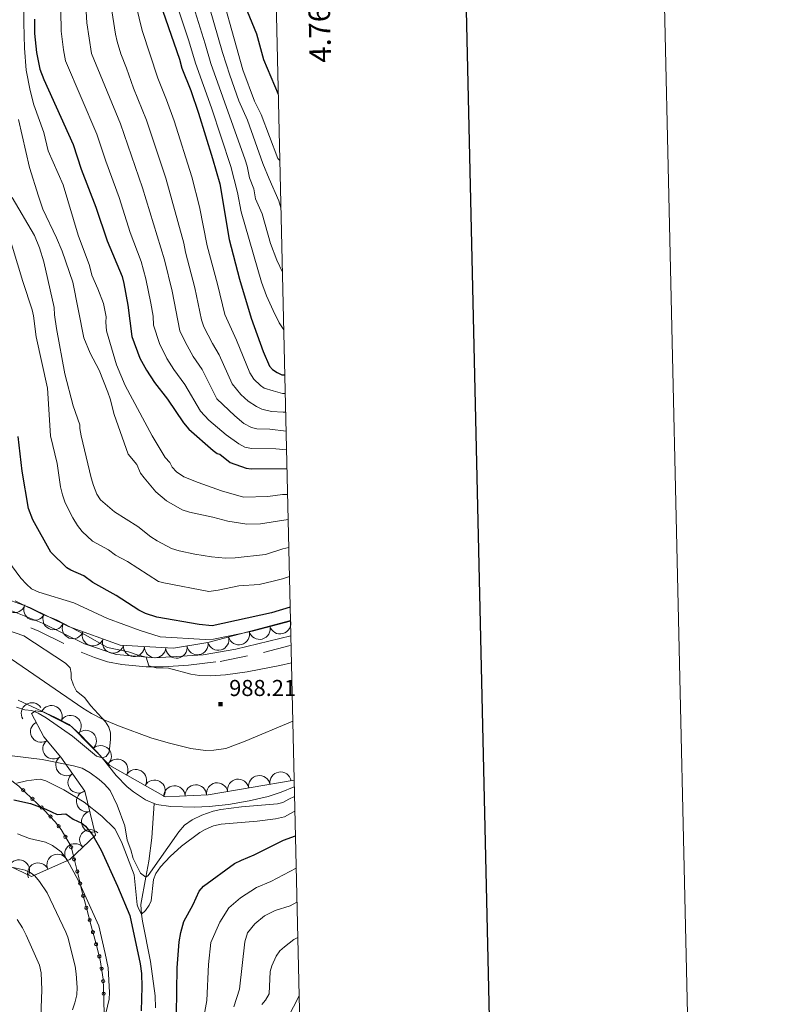
# Model space of a CAD drawing. Extents: x 653804 to 658326, y 757734 to 760815.
# Drawn here: x 657976 to 658326, y 759530 to 759990 of the extents above; entities that cross this region are included whole.
import ezdxf
from ezdxf.enums import TextEntityAlignment as Align

# ---------------------------------------------------------------- set-up
doc = ezdxf.new("R2010")
doc.units = 0
doc.header["$MEASUREMENT"] = 0
doc.linetypes.add('DGN Style 2', pattern=[43.038560000000004, 25.823136, -17.215424])
doc.linetypes.add('DGN Style 5', pattern=[30.126992, 12.911568, -17.215424])
for name, color, linetype in [('Nivel 10', 7, 'Continuous'), ('Nivel 5', 7, 'Continuous'), ('Nivel 6', 7, 'Continuous'), ('Nivel 60', 7, 'Continuous'), ('Nivel 63', 7, 'Continuous'), ('Nivel 7', 7, 'Continuous'), ('Nivel 8', 7, 'Continuous')]:
    doc.layers.add(name, color=color, linetype=linetype)
doc.styles.add('Style-font002', font='font002.shx')

# ---------------------------------------------------------------- blocks, each defined once
blk = doc.blocks.new('PUALT')
at = {"layer": 'Nivel 6', "color": 7, "linetype": 'Continuous', "lineweight": 0}
blk.add_solid([(-1, -1), (1, -1), (-1, 1), (1, 1)], dxfattribs=at)

msp = doc.modelspace()

# ---------------------------------------------------------------- linework, layer by layer
at = {"layer": 'Nivel 10', "color": 3, "linetype": 'Continuous', "lineweight": 0, "extrusion": (0, 0, -1)}
for centre, start, end in [((-657973.5472028975, 759718.1972668536, -0.01094808232730248), 199.4051465442897, 19.38130765540079), ((-657982.8202064303, 759714.6304833845, -0.01094808232730248), 206.2713935022572, 26.24755461336828), ((-657991.7398105881, 759710.225372301, -0.01094808232730248), 206.2713935022572, 26.24755461336828), ((-658000.7580864115, 759706.0523960306, -0.01094808232730248), 199.8146989700425, 19.79086008115359), ((-658087.815470997, 759705.734980087, -0.01094808232730248), 165.1669169193768, 345.1430780304879), ((-658097.4325703525, 759708.2797280077, -0.01094808232730248), 165.1669169193768, 345.1430780304879), ((-658010.1164792159, 759702.6782552351, -0.01094808232730248), 199.8146989700425, 19.79086008115359), ((-658019.4748720201, 759699.3041144395, -0.01094808232730248), 199.8146989700425, 19.79086008115359), ((-658068.5812722866, 759700.6454842454, -0.01094808232730248), 165.1669169193768, 345.1430780304879), ((-658078.1983716418, 759703.1902321663, -0.01094808232730248), 165.1669169193768, 345.1430780304879), ((-658029.2039755366, 759697.7474470749, -0.01094808232730248), 183.2368909241788, 3.213052035289919), ((-658039.1360697781, 759697.1836687787, -0.01094808232730248), 183.2368909241788, 3.213052035289919), ((-658049.0509034276, 759696.9381468783, -0.01094808232730248), 170.612290380753, 350.5884514918641), ((-658058.8660901731, 759698.5587798231, -0.01094808232730248), 170.612290380753, 350.5884514918641)]:
    msp.add_arc(centre, 4.973643346279101, start, end, dxfattribs=at)
at = {"layer": 'Nivel 10', "color": 3, "linetype": 'Continuous', "lineweight": 0, "extrusion": (-0.06512319162854016, -0.1537938775479752, -0.9859545695116336)}
msp.add_arc((309685.0456943162, -942505.5111216271, -160661.6925981736), 4.999600106473743, 124.3081799358069, 304.2843438246958, dxfattribs=at)
at = {"layer": 'Nivel 10', "color": 3, "linetype": 'Continuous', "lineweight": 0, "extrusion": (-0.04048438078338984, -0.09597720697562229, -0.9945598979718336)}
for centre in [(311017.7063996945, -950370.4177047859, -100536.8774575106), (311027.6771835775, -950369.6538535188, -100536.8774575145)]:
    msp.add_arc(centre, 4.999600106473741, 184.3927319617441, 4.368895850633004, dxfattribs=at)
at = {"layer": 'Nivel 10', "color": 3, "linetype": 'Continuous', "lineweight": 0, "extrusion": (0.05163578556947403, -0.2228296203676295, -0.973488934675398)}
msp.add_arc((812490.3939245293, -575601.0303478232, -136268.176880497), 4.99960010647374, 76.02857663908418, 256.0047405279731, dxfattribs=at)
at = {"layer": 'Nivel 10', "color": 3, "linetype": 'Continuous', "lineweight": 0, "extrusion": (-0.03885315714290725, -0.07924189666164774, -0.9960979640544867)}
for centre in [(256381.1169212112, -967879.0747541122, -86751.91264997292), (256390.5437872762, -967875.7379598136, -86751.91264997394)]:
    msp.add_arc(centre, 4.99960010647374, 199.5041742068009, 19.48033809568983, dxfattribs=at)
at = {"layer": 'Nivel 10', "color": 3, "linetype": 'Continuous', "lineweight": 0, "extrusion": (0.06225803257915861, -0.1931701144908565, -0.9791880535663013)}
msp.add_arc((859296.854571112, -510131.9445998574, -106753.5561678415), 4.999600106473742, 67.92544670591188, 247.9016105948008, dxfattribs=at)
at = {"layer": 'Nivel 10', "color": 3, "linetype": 'Continuous', "lineweight": 0, "extrusion": (0.03367232145355723, -0.1685802074614774, -0.985112627276787)}
for centre in [(794044.3637050939, -606701.2659980988, -106889.1118744634), (794048.3387751125, -606692.0900066893, -106889.1118744568)]:
    msp.add_arc(centre, 4.99960010647374, 66.58949806551796, 246.5656619544068, dxfattribs=at)
at = {"layer": 'Nivel 10', "color": 3, "linetype": 'Continuous', "lineweight": 0, "extrusion": (-0.0442709360400519, -0.09203874039340566, -0.9947708050043151)}
for centre in [(263711.295504625, -964621.7384832456, -100036.6079740554), (263721.273773481, -964621.0795821636, -100036.6079740515), (263731.252042337, -964620.420681082, -100036.6079740477)]:
    msp.add_arc(centre, 4.99960010647374, 183.7898815893515, 3.766045478240344, dxfattribs=at)
at = {"layer": 'Nivel 10', "color": 3, "linetype": 'Continuous', "lineweight": 0, "extrusion": (0.0188608018897439, -0.1108451819137369, -0.9936587018682956)}
for centre in [(776186.4479212168, -634318.241755598, -72777.68625689387), (776196.4479212166, -634318.2417556081, -72777.686256895), (776166.4479212167, -634318.2417555781, -72777.68625689161), (776176.4479212168, -634318.2417555881, -72777.68625689275)]:
    msp.add_arc(centre, 4.99960010647374, 180.0119193576636, 359.9880832465525, dxfattribs=at)
at = {"layer": 'Nivel 10', "color": 3, "linetype": 'Continuous', "lineweight": 0, "extrusion": (0.006406234805946149, -0.1142531358772898, -0.9934310147654021)}
for centre in [(699542.0421051356, -716743.0083781818, -83562.1377009564), (699552.0412467107, -716742.8773523935, -83562.13770095317)]:
    msp.add_arc(centre, 4.99960010647374, 180.7626633653251, 0.7388272542139729, dxfattribs=at)
at = {"layer": 'Nivel 10', "color": 3, "linetype": 'Continuous', "lineweight": 0, "extrusion": (0.01637657502787941, -0.1984974150085423, -0.9799645830463889)}
for centre in [(718238.2956421452, -688665.8030813538, -140990.6702148749), (718239.8256213183, -688655.9208162427, -140990.6702148754)]:
    msp.add_arc(centre, 4.999600106473742, 81.21121897332742, 261.1873828622163, dxfattribs=at)
at = {"layer": 'Nivel 10', "color": 3, "linetype": 'Continuous', "lineweight": 0, "extrusion": (-0.1547850080461105, -0.2600794824146087, -0.9531003431491958)}
for centre in [(176963.5082017349, -942572.306535532, -300368.2065259496), (176960.9020963199, -942562.652095384, -300368.206525951)]:
    msp.add_arc(centre, 4.999600106473739, 105.1182120218908, 285.0943759107797, dxfattribs=at)
at = {"layer": 'Nivel 10', "color": 3, "linetype": 'Continuous', "lineweight": 0, "extrusion": (-0.06198619231679803, -0.141094227434362, -0.9880537085334813)}
for centre in [(296896.3039018395, -948475.2365705937, -148961.0269655755), (296889.6544274622, -948467.7676690343, -148961.0269655718)]:
    msp.add_arc(centre, 4.99960010647374, 131.6902125207434, 311.6663764096323, dxfattribs=at)
at = {"layer": 'Nivel 10', "color": 3, "linetype": 'Continuous', "lineweight": 0, "extrusion": (-0.06914372880529648, -0.08326138506775, -0.9941260918633508)}
msp.add_arc((20908.35937796725, -998715.4742768523, -109747.4557018196), 4.999600106473742, 166.1733448626371, 346.149508751526, dxfattribs=at)
at = {"layer": 'Nivel 5', "color": 7, "linetype": 'Continuous', "lineweight": 0, "flags": 128}
msp.add_lwpolyline([(654738.131, 758145.601), (658136.611, 758223.1910000001), (658083.121, 760536.601), (654685.811, 760458.9809999999), (654738.131, 758145.601)], dxfattribs=at)
at = {"layer": 'Nivel 6', "color": 30, "linetype": 'Continuous', "lineweight": 30, "flags": 128}
for points, elevation in [([(658076.9890000001, 760154.7779999999), (658077.131, 760154.351), (658078.6510000001, 760148.621), (658080.021, 760140.321), (658080.2010000001, 760129.541), (658079.6810000001, 760122.2209999999), (658077.1410000001, 760102.551), (658076.371, 760080.051), (658074.351, 760060.341), (658074.0009999999, 760043.031), (658074.5009999999, 760034.291), (658077.4210000001, 760014.051), (658079.9310000001, 759999.341), (658086.4410000001, 759983.361), (658089.6410000001, 759971.4210000001), (658096.561, 759955.2110000001)], 1075), ([(658037.4709999999, 760009.381), (658050.541, 759971.4709999999), (658051.541, 759967.361), (658055.7010000001, 759956.9310000001), (658059.4110000001, 759946.371), (658065.9410000001, 759925.1710000001), (658069.2509999999, 759913.281), (658073.591, 759887.371), (658078.4610000001, 759868.881), (658083.8910000001, 759850.6610000001), (658089.521, 759835.131), (658092.551, 759828.291), (658093.881, 759826.6710000001), (658095.9809999999, 759825.2309999999), (658098.1810000001, 759824.2409999999), (658099.591, 759824.1810000001)], 1050), ([(657982.881, 759990.1910000001), (657982.841, 759983.521), (657983.781, 759974.6810000001), (657985.271, 759966.871), (657987.2010000001, 759961.9809999999), (658000.821, 759931.6710000001), (658004.6410000001, 759920.1810000001), (658011.4610000001, 759902.381), (658016.7609999999, 759886.801), (658023.7010000001, 759870.041), (658024.551, 759866.821), (658026.351, 759856.6910000001), (658028.2309999999, 759842.111), (658032.041, 759832.021), (658035.091, 759826.361), (658038.811, 759820.571), (658044.9410000001, 759812.831), (658052.3910000001, 759801.831), (658054.851, 759798.9110000001)], 1025), ([(658054.851, 759798.9110000001), (658066.2209999999, 759788.9310000001), (658068.131, 759787.551), (658069.341, 759787.1910000001), (658074.1910000001, 759783.291), (658081.571, 759780.6510000001), (658083.881, 759780.311), (658100.601, 759780.4709999999)], 1025), ([(658102.091, 759715.811), (658093.4010000001, 759713.1910000001), (658065.7110000001, 759707.101), (658059.6610000001, 759707.631), (658039.9510000001, 759711.1610000001), (658034.6810000001, 759712.801), (658031.4909999999, 759714.361), (658020.9809999999, 759721.301), (658009.9809999999, 759727.361), (658005.841, 759730.4210000001), (657999.7509999999, 759733.021), (657997.9610000001, 759734.2010000001), (657990.4210000001, 759741.4909999999), (657982.031, 759756.571), (657980.0009999999, 759761.881), (657977.131, 759779.2309999999), (657975.1410000001, 759795.4310000001)], 1000), ([(657973.1610000001, 759625.9510000001), (657981.0109999999, 759624.131), (657988.111, 759621.4909999999), (657993.3910000001, 759619.0109999999), (657997.4809999999, 759619.4210000001), (658000.801, 759616.851), (658004.861, 759615.041), (658006.611, 759613.621), (658009.9010000001, 759609.5009999999), (658013.8910000001, 759602.371), (658021.521, 759585.6510000001), (658027.291, 759571.9709999999), (658032.1910000001, 759549.381), (658032.7110000001, 759544.881), (658032.8910000001, 759538.6510000001), (658032.631, 759527.4709999999)], 1000), ([(658049.031, 759525.791), (658049.4709999999, 759547.531), (658050.301, 759559.601), (658051.041, 759564.041), (658052.571, 759569.121), (658056.841, 759577.061), (658059.6410000001, 759583.2010000001), (658061.7309999999, 759585.6510000001), (658076.2010000001, 759596.1810000001), (658079.4010000001, 759597.791), (658085.371, 759600.1510000001), (658098.9410000001, 759607.0009999999), (658104.561, 759609.021)], 1000)]:
    msp.add_lwpolyline(points, dxfattribs=dict(at, elevation=elevation))
at = {"layer": 'Nivel 6', "color": 30, "linetype": 'Continuous', "lineweight": 0, "flags": 128}
for points, elevation in [([(658050.7509999999, 760016.131), (658062.4909999999, 759978.7010000001), (658065.121, 759969.4510000001), (658081.091, 759924.5109999999), (658082.031, 759921.581), (658083.101, 759916.081), (658085.2209999999, 759911.071), (658086.0009999999, 759906.331), (658089.111, 759899.4010000001), (658092.9410000001, 759885.521), (658095.881, 759877.6710000001), (658098.4809999999, 759872.1810000001)], 1060), ([(658058.6910000001, 760015.7409999999), (658070.611, 759974.571), (658073.9310000001, 759964.101), (658078.2309999999, 759952.1510000001), (658082.1610000001, 759942.9809999999), (658089.3910000001, 759922.851), (658092.2509999999, 759915.601), (658096.881, 759905.4110000001), (658097.791, 759902.101)], 1065), ([(658066.811, 760013.9210000001), (658080.071, 759966.591), (658085.4809999999, 759951.9310000001), (658088.571, 759945.6710000001), (658096.371, 759925.2209999999), (658097.271, 759924.2409999999)], 1070), ([(658044.801, 760010.5109999999), (658054.8910000001, 759980.1410000001), (658057.9510000001, 759969.581), (658065.4909999999, 759948.851), (658074.4909999999, 759921.371), (658077.621, 759909.271), (658079.2409999999, 759900.2209999999), (658088.801, 759867.4310000001), (658091.1410000001, 759861.051), (658094.1410000001, 759854.1610000001), (658097.0109999999, 759848.4510000001), (658099.101, 759845.1810000001)], 1055), ([(658100.881, 759768.3910000001), (658098.581, 759768.301), (658091.6610000001, 759767.4210000001), (658080.361, 759767.051), (658070.1510000001, 759770.081), (658059.2209999999, 759773.9010000001), (658052.4809999999, 759776.581), (658049.111, 759778.9510000001), (658047.121, 759781.1710000001), (658045.9210000001, 759783.291), (658043.821, 759785.601), (658037.6810000001, 759795.7010000001), (658025.111, 759819.1810000001), (658021.111, 759828.811), (658016.4110000001, 759844.7509999999), (658016.061, 759848.851), (658016.291, 759851.311), (658015.0009999999, 759857.4709999999), (658012.4210000001, 759864.371), (658009.581, 759870.7010000001), (658008.571, 759875.2309999999), (658003.2609999999, 759889.4410000001), (657996.1510000001, 759912.9510000001), (657989.2110000001, 759928.7609999999), (657987.131, 759937.311), (657982.541, 759950.1410000001), (657980.851, 759956.9110000001), (657979.0009999999, 759966.351), (657978.2309999999, 759976.6510000001), (657977.821, 759988.5009999999), (657977.7110000001, 760002.6710000001)], 1020), ([(657994.9110000001, 760003.4909999999), (657995.2110000001, 759984.531), (657996.291, 759975.9310000001), (657997.351, 759970.7010000001), (658011.861, 759936.5109999999), (658016.061, 759923.881), (658022.361, 759906.9410000001), (658027.5109999999, 759890.621), (658032.6510000001, 759877.051), (658034.7209999999, 759869.081), (658037.1810000001, 759857.621), (658038.1910000001, 759851.611), (658038.4310000001, 759847.371), (658041.2010000001, 759838.841), (658044.6510000001, 759831.871), (658047.821, 759826.6810000001)], 1030), ([(658028.811, 760002.2409999999), (658033.0009999999, 759984.9210000001), (658040.311, 759962.631), (658044.4110000001, 759952.551), (658047.9410000001, 759942.6710000001), (658056.2010000001, 759916.6510000001), (658059.771, 759902.601), (658063.4110000001, 759884.4510000001), (658068.281, 759866.4610000001), (658071.6710000001, 759852.361), (658077.121, 759840.4610000001), (658083.2609999999, 759825.1710000001), (658085.1710000001, 759822.2509999999), (658088.271, 759819.2010000001), (658089.9410000001, 759817.9909999999), (658094.121, 759816.6910000001), (658098.521, 759815.4809999999), (658099.791, 759815.5009999999)], 1045), ([(658006.6610000001, 759999.2309999999), (658007.291, 759988.5109999999), (658009.4809999999, 759974.091)], 1035), ([(658018.2110000001, 759999.1410000001), (658020.591, 759983.111), (658021.361, 759979.791), (658023.101, 759974.041), (658025.821, 759967.381), (658029.081, 759957.9110000001), (658035.071, 759943.061), (658044.1510000001, 759916.061), (658052.561, 759885.581), (658053.2309999999, 759881.531), (658057.6510000001, 759864.831), (658060.811, 759849.801), (658061.8910000001, 759846.601), (658065.841, 759838.9110000001), (658069.071, 759833.551), (658075.031, 759820.081), (658079.101, 759815.081), (658082.531, 759811.9210000001), (658086.4410000001, 759809.4010000001), (658088.9510000001, 759808.2609999999), (658093.4410000001, 759807.031), (658098.861, 759806.7309999999), (658099.9909999999, 759806.7409999999)], 1040), ([(658009.4809999999, 759974.091), (658022.9010000001, 759941.351), (658033.2509999999, 759911.5009999999), (658043.531, 759877.851), (658047.021, 759863.2010000001), (658050.591, 759844.6810000001), (658053.121, 759839.6610000001), (658056.831, 759832.801), (658061.031, 759826.6410000001), (658067.9510000001, 759813.0009999999), (658076.2409999999, 759805.121), (658080.521, 759801.4909999999), (658084.111, 759799.6910000001), (658086.4909999999, 759799.051), (658092.6810000001, 759798.9010000001), (658100.1910000001, 759797.9809999999)], 1035), ([(658101.1510000001, 759756.6610000001), (658088.2010000001, 759754.7110000001), (658081.841, 759754.4510000001), (658072.9809999999, 759755.9110000001), (658066.021, 759757.7309999999), (658055.131, 759760.051), (658051.6810000001, 759761.2509999999), (658044.3910000001, 759765.4310000001), (658039.4010000001, 759769.601), (658033.9410000001, 759776.081), (658032.291, 759778.351), (658030.561, 759782.331), (658026.571, 759787.1910000001), (658019.9510000001, 759805.6410000001), (658018.1710000001, 759813.0009999999), (658017.111, 759816.1510000001), (658012.9709999999, 759826.321), (658008.821, 759834.2509999999), (658005.881, 759841.4610000001), (658000.781, 759867.4709999999), (657995.7110000001, 759881.9610000001), (657993.111, 759888.1410000001), (657986.771, 759901.551), (657984.6410000001, 759907.531), (657980.561, 759921.041), (657975.3910000001, 759943.331)], 1015), ([(658101.4510000001, 759743.6610000001), (658098.7409999999, 759743.051), (658090.6710000001, 759740.381), (658076.4510000001, 759738.7409999999), (658071.9310000001, 759738.6510000001), (658065.351, 759739.2309999999), (658057.6810000001, 759740.4510000001), (658050.351, 759742.051), (658046.821, 759743.1910000001), (658040.061, 759746.7010000001), (658037.121, 759748.601), (658031.091, 759753.4410000001), (658020.1510000001, 759760.2509999999), (658013.6610000001, 759765.9310000001), (658011.9809999999, 759768.5109999999), (658010.291, 759772.541), (658009.271, 759776.2209999999), (658004.621, 759795.821), (658003.9310000001, 759799.101), (658003.9510000001, 759800.831), (658000.831, 759809.771), (657997.0109999999, 759824.631), (657993.1410000001, 759845.851), (657992.1610000001, 759852.1610000001), (657991.9809999999, 759855.631), (657987.2509999999, 759876.9210000001), (657985.121, 759883.5009999999), (657982.771, 759889.281), (657972.3910000001, 759907.0109999999)], 1010), ([(658101.7609999999, 759730.031), (658098.5009999999, 759729.061), (658094.111, 759728.0009999999), (658087.6710000001, 759726.331), (658078.1810000001, 759725.7609999999), (658068.581, 759723.7209999999), (658064.1510000001, 759723.1810000001), (658043.1810000001, 759727.111), (658040.6410000001, 759727.7609999999), (658026.2609999999, 759737.041), (658020.6610000001, 759740.131), (658017.351, 759742.581), (658009.9310000001, 759746.601), (658005.131, 759751.1410000001), (658002.8910000001, 759753.9610000001), (658000.7209999999, 759757.4310000001), (657997.1810000001, 759764.5009999999), (657995.831, 759768.1610000001), (657995.0109999999, 759771.8910000001), (657993.4610000001, 759782.9110000001), (657990.311, 759795.801), (657988.861, 759817.9210000001), (657983.541, 759842.0109999999), (657982.4210000001, 759851.7010000001), (657981.7309999999, 759854.621), (657977.341, 759867.7209999999), (657969.881, 759892.4410000001)], 1005), ([(658047.821, 759826.6810000001), (658052.9809999999, 759819.7309999999), (658060.281, 759807.331), (658064.2209999999, 759803.121), (658072.2209999999, 759796.2010000001), (658078.121, 759791.9610000001), (658080.9110000001, 759790.4909999999), (658084.031, 759789.851), (658095.4809999999, 759789.6710000001), (658100.4010000001, 759789.2309999999)], 1030), ([(658102.2409999999, 759709.271), (658084.571, 759704.551), (658066.341, 759700.9010000001), (658062.4310000001, 759700.7309999999), (658041.5009999999, 759701.9110000001), (658032.1610000001, 759704.861), (658016.9709999999, 759710.4610000001), (658001.2209999999, 759717.8910000001), (657984.9310000001, 759722.831), (657981.4410000001, 759724.3910000001), (657979.081, 759726.4709999999), (657976.4709999999, 759729.4010000001), (657970.321, 759737.591)], 995), ([(658102.6910000001, 759689.801), (658097.361, 759688.5009999999), (658081.9909999999, 759685.6610000001), (658071.9210000001, 759684.1710000001), (658065.081, 759683.7309999999), (658059.811, 759683.9010000001), (658055.7509999999, 759684.531), (658045.381, 759687.3910000001), (658039.571, 759687.4909999999), (658036.1510000001, 759688.4210000001), (658034.9610000001, 759692.4709999999), (658030.7409999999, 759693.5109999999), (658026.7509999999, 759694.9610000001), (658016.821, 759697.031), (658006.4210000001, 759702.9310000001), (657993.041, 759709.9310000001), (657986.7609999999, 759712.331), (657973.801, 759718.801)], 990), ([(657955.7609999999, 759709.9809999999), (657977.8910000001, 759702.3910000001), (657997.321, 759689.7110000001), (657999.4510000001, 759687.541), (657999.9410000001, 759685.051), (657999.9909999999, 759682.4410000001), (658000.9809999999, 759679.351), (658002.381, 759676.551), (658006.1410000001, 759673.7010000001), (658009.1910000001, 759669.7010000001), (658016.0009999999, 759662.291), (658017.571, 759659.791), (658018.2209999999, 759657.091), (658018.331, 759654.0009999999), (658017.6610000001, 759648.061), (658016.2010000001, 759646.131), (658014.4809999999, 759645.4310000001), (658011.6910000001, 759646.2110000001), (658000.6410000001, 759655.6410000001), (657988.2209999999, 759664.2309999999), (657984.551, 759666.301), (657981.551, 759667.5109999999), (657978.351, 759667.9210000001), (657974.4909999999, 759669.081)], 985), ([(658104.1410000001, 759627.3910000001), (658101.4310000001, 759626.2609999999), (658098.6410000001, 759624.601), (658096.1510000001, 759624.0009999999), (658079.351, 759622.631), (658069.7609999999, 759621.321), (658066.2110000001, 759620.531), (658060.9510000001, 759618.6610000001), (658056.4210000001, 759616.581), (658052.781, 759614.081), (658050.131, 759610.9809999999), (658035.9410000001, 759590.601), (658034.811, 759589.7509999999), (658032.361, 759591.611), (658028.9310000001, 759598.531), (658027.831, 759602.621), (658026.101, 759607.0109999999), (658024.9510000001, 759613.7609999999), (658021.381, 759623.4110000001), (658018.1410000001, 759630.301), (658015.531, 759633.1910000001), (658012.9410000001, 759635.4210000001), (658008.7609999999, 759638.561), (658005.0109999999, 759640.591), (658001.061, 759641.831), (657986.3910000001, 759644.7010000001), (657972.3910000001, 759646.371)], 990), ([(658104.291, 759620.6610000001), (658102.2010000001, 759619.4709999999), (658099.4210000001, 759618.031), (658095.2309999999, 759617.071), (658086.781, 759615.881), (658069.9909999999, 759614.4809999999), (658066.341, 759613.7609999999), (658062.4909999999, 759612.101), (658059.9510000001, 759610.611), (658051.4709999999, 759604.2209999999), (658046.1910000001, 759599.381), (658041.581, 759594.611), (658039.4010000001, 759591.4909999999), (658038.381, 759588.6410000001), (658037.1910000001, 759578.7010000001), (658036.351, 759576.781), (658034.551, 759574.2409999999), (658032.7509999999, 759572.571), (658031.291, 759575.131), (658030.801, 759576.9110000001), (658029.381, 759590.9610000001), (658023.381, 759606.301), (658020.3910000001, 759612.321), (658014.281, 759618.311), (658005.9709999999, 759624.871), (657996.561, 759630.4809999999), (657988.1510000001, 759634.6910000001), (657985.5009999999, 759635.4709999999), (657983.7209999999, 759635.4510000001), (657979.131, 759634.811), (657974.601, 759633.6510000001)], 995), ([(658016.091, 759526.4110000001), (658017.7010000001, 759532.881), (658017.9010000001, 759535.9310000001), (658017.1510000001, 759547.521), (658015.861, 759554.2509999999), (658012.801, 759567.061), (658003.2309999999, 759588.4709999999), (657998.1710000001, 759597.631), (657995.351, 759601.6910000001), (657991.2409999999, 759604.541), (657988.0109999999, 759606.2110000001), (657980.5109999999, 759607.871), (657974.831, 759609.9809999999)], 1005), ([(658000.611, 759527.831), (658001.7110000001, 759531.1910000001), (658002.571, 759534.871), (658002.7309999999, 759538.291), (658002.321, 759544.6610000001), (658001.7509999999, 759548.271), (657998.4410000001, 759561.871), (657997.531, 759564.1610000001), (657988.7010000001, 759582.4610000001), (657985.111, 759587.811), (657982.9610000001, 759590.381), (657980.841, 759591.9610000001), (657978.541, 759593.0109999999), (657972.9110000001, 759594.2509999999)], 1010), ([(658104.9110000001, 759594.0009999999), (658093.041, 759587.7309999999), (658086.381, 759584.9210000001), (658078.881, 759580.081), (658073.581, 759575.551), (658069.371, 759568.831), (658065.051, 759559.331), (658064.051, 759549.121), (658063.2010000001, 759532.2409999999), (658061.2209999999, 759521.101)], 1005), ([(658105.281, 759578.111), (658102.1610000001, 759576.4010000001), (658095.051, 759574.1910000001), (658090.1810000001, 759571.781), (658085.621, 759568.091), (658082.2209999999, 759563.7609999999), (658081.021, 759559.631), (658078.521, 759537.611), (658075.801, 759529.2509999999)], 1010), ([(657985.781, 759524.6510000001), (657986.291, 759537.1510000001), (657985.9909999999, 759545.1810000001), (657985.091, 759548.7409999999), (657978.9909999999, 759562.7309999999), (657977.2309999999, 759566.2209999999), (657974.6710000001, 759570.021)], 1015), ([(658105.6610000001, 759561.581), (658103.791, 759560.6810000001), (658099.4410000001, 759557.321), (658097.281, 759555.371), (658095.621, 759552.9110000001), (658093.551, 759548.4610000001), (658092.821, 759545.7110000001), (658092.2609999999, 759535.3910000001), (658090.6510000001, 759532.4709999999), (658088.9110000001, 759530.331)], 1015), ([(658106.291, 759534.4610000001), (658100.9909999999, 759524.1610000001)], 1020)]:
    msp.add_lwpolyline(points, dxfattribs=dict(at, elevation=elevation))
at = {"layer": 'Nivel 60', "color": 7, "linetype": 'DGN Style 2', "lineweight": 0}
for points in [[(657853.1410000001, 759746.581, 986.17), (657852.7509999999, 759746.331, 986.37), (657858.2509999999, 759742.101, 985.85), (657886.4610000001, 759723.031, 982.52), (657890.581, 759719.811, 982.37), (657901.061, 759710.091, 982.93), (657913.1610000001, 759695.791, 983.47), (657922.1710000001, 759684.7509999999, 984.31), (657930.811, 759675.9809999999, 985.91), (657937.531, 759668.631, 987.62), (657950.6510000001, 759654.821, 989.1), (657955.3910000001, 759649.051, 990.1899999999999), (657960.3910000001, 759643.611, 991.71), (657975.531, 759632.311, 996.55), (657987.371, 759621.1410000001, 999.68), (657992.541, 759615.6510000001, 1000.99), (657995.2010000001, 759612.051, 1001.68), (657999.881, 759604.1610000001, 1002.93)], [(657999.881, 759604.1610000001, 1003.435), (658001.4240000001, 759597.7679999999, 1004.092), (658003.2110000001, 759590.908, 1004.638), (658004.8130000001, 759583.993, 1005.126), (658007.0689999999, 759575.531, 1005.587), (658009.325, 759567.0700000001, 1006.047), (658011.443, 759559.118, 1006.043), (658013.5490000001, 759551.156, 1005.952), (658014.8729999999, 759542.142, 1005.874), (658015.1810000001, 759532.9890000001, 1005.814), (658015.315, 759525.145, 1005.079), (658014.95, 759517.307, 1004.201), (658014.0730000001, 759510.433, 1003.793), (658012.8740000001, 759503.601, 1003.492), (658011.905, 759498.409, 1003.111), (658010.5549999999, 759493.328, 1002.962), (658008.7579999999, 759488.2339999999, 1002.66), (658006.962, 759483.139, 1002.044)]]:
    msp.add_polyline3d(points, dxfattribs=at)
at = {"layer": 'Nivel 60', "color": 3, "linetype": 'Continuous', "lineweight": 0}
for points in [[(658102.2409999999, 759709.551, 998.74), (658063.7309999999, 759699.361, 997.85), (658047.621, 759696.7010000001, 997.38), (658022.781, 759698.111, 996.83), (657998.6510000001, 759706.811, 996.02), (657980.7110000001, 759715.6710000001, 995.79), (657965.051, 759721.1910000001, 995.38)], [(658103.9610000001, 759635.0109999999, 994.48), (658063.821, 759628.1810000001, 994.48), (658043.831, 759627.321, 994.45), (658017.9510000001, 759641.9310000001, 994.25), (658000.121, 759660.101, 993.5), (657986.7110000001, 759667.0009999999, 993.38), (657983.4310000001, 759667.4010000001, 993.47), (657981.4909999999, 759666.1710000001, 993.79), (657987.1710000001, 759655.2110000001, 996.6), (657995.121, 759645.861, 998.95), (658006.2609999999, 759629.9709999999, 1002.05), (658011.2609999999, 759609.4510000001, 1006.29), (657999.281, 759598.111, 1011.33), (657981.4210000001, 759590.061, 1013.6), (657971.351, 759594.9610000001, 1013.89)]]:
    msp.add_polyline3d(points, dxfattribs=at)
at = {"layer": 'Nivel 63', "color": 7, "linetype": 'Continuous', "lineweight": 0, "elevation": 0.001, "flags": 128}
msp.add_lwpolyline([(653872.307, 757733.7320000001), (658326.1329999999, 757835.4169999999), (658258.115, 760814.6300000001), (653804.2890000001, 760712.946), (653872.307, 757733.7320000001)], dxfattribs=at)
at = {"layer": 'Nivel 63', "color": 7, "linetype": 'Continuous', "lineweight": 30, "elevation": 0.001, "flags": 128}
msp.add_lwpolyline([(654616.655, 760508.935), (654671.7760000001, 758094.574), (658225.8389999999, 758175.713), (658170.7860000001, 760587.078), (654616.655, 760508.935)], dxfattribs=at)
at = {"layer": 'Nivel 7', "color": 4, "linetype": 'Continuous', "lineweight": 0}
for points in [[(658103.321, 759662.541, 986.4), (658081.051, 759653.2010000001, 986.03), (658072.061, 759649.871, 985.86), (658066.5109999999, 759648.9909999999, 985.76), (658062.6910000001, 759648.9210000001, 985.7), (658055.7110000001, 759649.801, 985.64), (658045.1610000001, 759652.4809999999, 985.63), (658037.1610000001, 759654.881, 985.62), (658021.9709999999, 759660.381, 985.55), (658014.4909999999, 759663.4909999999, 985.49), (658009.3910000001, 759666.1610000001, 985.38), (658005.4010000001, 759668.6810000001, 985.25), (657969.561, 759693.2010000001, 983.95)], [(658104.031, 759631.9410000001, 986.4), (658097.871, 759629.4010000001, 986.34), (658091.871, 759627.381, 986.29), (658082.9210000001, 759625.381, 986.27), (658073.4110000001, 759623.7409999999, 986.26), (658064.341, 759622.771, 986.24), (658057.531, 759622.4410000001, 986.22), (658046.4610000001, 759622.7010000001, 986.1899999999999), (658039.811, 759623.6510000001, 986.14), (658034.611, 759625.9410000001, 985.98), (658029.071, 759629.601, 985.76), (658026.101, 759632.021, 985.63), (658020.881, 759637.2609999999, 985.36), (658014.4809999999, 759645.4310000001, 985), (658011.9110000001, 759648.2509999999, 984.96), (658004.1710000001, 759656.351, 984.9399999999999), (657998.9909999999, 759660.9809999999, 984.9399999999999), (657992.581, 759664.371, 984.76), (657975.2409999999, 759672.4709999999, 984.22)]]:
    msp.add_polyline3d(points, dxfattribs=at)
at = {"layer": 'Nivel 7', "color": 4, "linetype": 'DGN Style 2', "lineweight": 0}
msp.add_polyline3d([(658038.6810000001, 759624.2110000001, 986.1), (658037.611, 759608.2010000001, 987), (658036.2409999999, 759597.2309999999, 988.35), (658034.811, 759589.7509999999, 990), (658032.4510000001, 759577.091, 994.2), (658032.7509999999, 759572.571, 995), (658033.301, 759569.321, 995.23), (658036.881, 759550.371, 996.11), (658039.091, 759534.4610000001, 996.52), (658039.351, 759528.801, 996.66)], dxfattribs=at)
at = {"layer": 'Nivel 8', "color": 7, "linetype": 'Continuous', "lineweight": 0}
msp.add_polyline3d([(657964.631, 759717.021, 987.65), (657986.611, 759708.381, 988.35), (658006.1410000001, 759698.6910000001, 989.48), (658020.9110000001, 759693.7309999999, 989.77), (658039.101, 759692.101, 990.38), (658061.561, 759693.621, 990.99), (658076.7609999999, 759696.2110000001, 991.86), (658102.4010000001, 759702.4310000001, 992.52)], dxfattribs=at)
at = {"layer": 'Nivel 8', "color": 7, "linetype": 'DGN Style 5', "lineweight": 0}
msp.add_polyline3d([(657959.021, 759714.7110000001, 987.55), (657981.1710000001, 759706.131, 988.2), (657984.9210000001, 759704.571, 988.35), (658004.541, 759694.831, 989.48), (658010.811, 759692.2609999999, 989.63), (658016.9110000001, 759690.351, 989.72), (658023.551, 759689.0109999999, 989.87), (658034.9410000001, 759687.9909999999, 990.24), (658042.9110000001, 759688.0109999999, 990.47), (658054.6410000001, 759688.7309999999, 990.77), (658069.5109999999, 759690.4709999999, 991.41), (658089.6410000001, 759694.581, 992.18), (658102.5009999999, 759698.071, 992.5)], dxfattribs=at)
at = {"layer": 'Nivel 8', "color": 7, "linetype": 'Continuous', "lineweight": 0}
for centre, radius in [((657977.5993448198, 759630.3887049297, 0.01106790633194397), 0.7550929951173363), ((657981.8907827437, 759626.3401101993, 0.01106790633194397), 0.7550929951173363), ((657986.1822206676, 759622.2915154686, 0.01106790633194397), 0.7550929951173363), ((657990.2970055025, 759618.0646636167, 0.01106790633194397), 0.7550929951173364), ((657994.105563947, 759613.5690494396, 0.01106790633194397), 0.7550929951173362), ((657997.2740205396, 759608.5974576061, 0.01106790633194397), 0.7550929951173362)]:
    msp.add_circle(centre, radius, dxfattribs=at)
at = {"layer": 'Nivel 8', "color": 7, "linetype": 'Continuous', "lineweight": 0, "extrusion": (-0.2952402889118142, 0.02689011539233845, 0.9550445505302124)}
for centre in [(-816155.4659384781, 560325.1643694454, -172883.9063000278), (-816149.9451758405, 560327.129256186, -172883.9063000312)]:
    msp.add_circle(centre, 0.7500000202755392, dxfattribs=at)
at = {"layer": 'Nivel 8', "color": 7, "linetype": 'Continuous', "lineweight": 0, "extrusion": (-0.289321489346113, 0.0008208409821886117, 0.9572316344660936)}
msp.add_circle((-761456.2548619338, 628086.2862199497, -188789.294379274), 0.7500000202755388, dxfattribs=at)
at = {"layer": 'Nivel 8', "color": 7, "linetype": 'Continuous', "lineweight": 0, "extrusion": (-0.2880844676933043, 0.0008387198530776657, 0.9576046345036523)}
msp.add_circle((-761499.2654930811, 628276.9760113461, -187961.3748018667), 0.7500000202755388, dxfattribs=at)
at = {"layer": 'Nivel 8', "color": 7, "linetype": 'Continuous', "lineweight": 0, "extrusion": (-0.2829494903904537, -0.02319809154930779, 0.958854230024696)}
msp.add_circle((-703273.7492660629, 688620.4172834128, -202839.2562050106), 0.7500000202755386, dxfattribs=at)
at = {"layer": 'Nivel 8', "color": 7, "linetype": 'Continuous', "lineweight": 0, "extrusion": (-0.2829206427439875, -0.02330614762120759, 0.958860121911631)}
for centre in [(-702989.6382698547, 688887.0813036945, -202902.3450730976), (-702983.8791963153, 688888.1642034915, -202902.345073097)]:
    msp.add_circle(centre, 0.7500000202755387, dxfattribs=at)
at = {"layer": 'Nivel 8', "color": 7, "linetype": 'Continuous', "lineweight": 0, "extrusion": (-0.2699322274555888, -0.07237890800649621, 0.9601551365569273)}
msp.add_circle((-563231.0151652172, 799396.6503323552, -231628.5966734252), 0.7500000202755388, dxfattribs=at)
at = {"layer": 'Nivel 8', "color": 7, "linetype": 'Continuous', "lineweight": 0, "extrusion": (-0.2676085898670367, -0.08175690766885323, 0.960052837440629)}
for centre in [(-534157.8063665525, 817502.3664797444, -237222.8646202282), (-534151.9509363787, 817502.1350980699, -237222.864620228)]:
    msp.add_circle(centre, 0.7500000202755386, dxfattribs=at)
at = {"layer": 'Nivel 8', "color": 7, "linetype": 'Continuous', "lineweight": 0, "extrusion": (-0.2768574774339383, -0.04896971009204909, 0.959662390990924)}
msp.add_circle((-633328.8386788487, 749058.7032458929, -218405.5969013517), 0.7500000202755388, dxfattribs=at)
at = {"layer": 'Nivel 8', "color": 7, "linetype": 'Continuous', "lineweight": 0, "extrusion": (-0.2788505563897647, -0.01567774092776198, 0.9602065275973293)}
for centre in [(-721406.5923597132, 672054.3820323948, -194429.8715940432), (-721400.7339721367, 672054.2445732926, -194429.8715940434)]:
    msp.add_circle(centre, 0.7500000202755386, dxfattribs=at)

# ---------------------------------------------------------------- block references
at = {"layer": 'Nivel 6', "color": 7, "linetype": 'Continuous', "lineweight": 0}
msp.add_blockref('PUALT', (658069.557, 759670.591, 988.21), dxfattribs=at)

# ---------------------------------------------------------------- texts
at = {"layer": 'Nivel 6', "color": 7, "linetype": 'Continuous', "lineweight": 0, "style": 'Style-font002'}
msp.add_text('988.21', height=7.5, dxfattribs=at).set_placement((658073.6610000001, 759674.341, 988.21))
at = {"layer": 'Nivel 63', "color": 7, "linetype": 'Continuous', "lineweight": 0, "style": 'Style-font002'}
msp.add_text('4.760.000', height=10.000002, rotation=91.32454050910677, dxfattribs=at).set_placement((658110.5285619367, 760000.0018678459), align=Align.TOP_CENTER)

doc.saveas('drawing.dxf')
